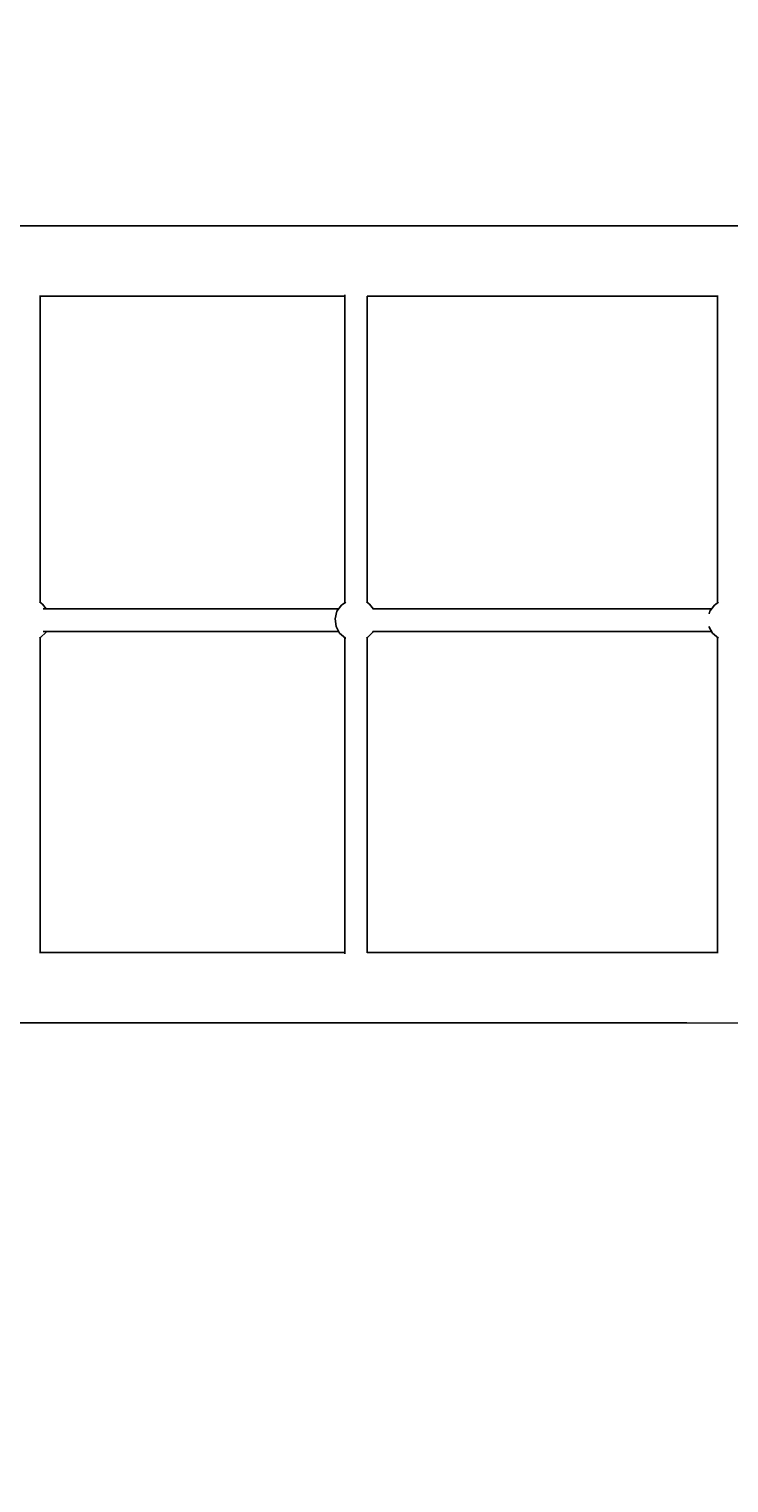
# Model space of a CAD drawing. Units: millimetres. Extents: x 87816 to 95357, y -11061 to -4060.
# Drawn here: x 90629 to 91125, y -8955 to -7925 of the extents above; entities that cross this region are included whole.
import ezdxf

# ---------------------------------------------------------------- set-up
doc = ezdxf.new("R2010")
doc.units = ezdxf.units.MM
doc.layers.add('PV-9B7E', color=7, linetype='Continuous')
doc.styles.get("Standard").update_dxf_attribs({"font": 'verdana.ttf', "height": 160})
doc.dimstyles.new('ANIA', dxfattribs={"dimtxt": 2.5, "dimasz": 170, "dimexe": 1.25, "dimexo": 20, "dimgap": 5, "dimtad": 1, "dimtxsty": 'Standard', "dimcen": 2.5, "dimse1": 1, "dimse2": 1, "dimclrd": 1, "dimclrt": 1, "dimadec": 0, "dimazin": 0, "dimtfac": 1, "dimtmove": 0, "dimatfit": 3, "dimfxl": 1, "dimtfillclr": 256, "dimarcsym": 0})

# ---------------------------------------------------------------- blocks, each defined once
blk = doc.blocks.new('*U14')
at = {"layer": 'PV-9B7E'}
for p, q in [((33920.1, -18614.6), (33802.2, -18614.6)), ((34054, -18614.6), (33920.1, -18614.6)), ((34200.6, -18614.6), (34054, -18614.6)), ((34356.6, -18614.6), (34200.6, -18614.6)), ((34430.1, -18614.6), (34356.6, -18614.6)), ((33898.2, -18664.4), (33920.1, -18664.4)), ((33898.6, -18881.4), (33898.6, -18664.4)), ((33920.1, -18664.4), (34054, -18664.4)), ((34054, -18664.4), (34114.3, -18664.4)), ((34114.3, -18663.6), (34114.3, -18881.7)), ((34130.2, -18881.4), (34130.2, -18664.4)), ((34130.2, -18664.4), (34200.6, -18664.4)), ((34200.6, -18664.4), (34356.6, -18664.4)), ((34356.6, -18664.4), (34378.4, -18664.4)), ((34378.4, -18664), (34378.4, -18881.7)), ((33900.3, -18882.6), (33898, -18881)), ((33898, -18881), (33898, -18881)), ((34115, -18881.2), (34112, -18883.2)), ((34131.8, -18882.6), (34129.6, -18881)), ((34129.6, -18881), (34129.6, -18881)), ((34379.1, -18881.2), (34376.1, -18883.2)), ((33902.9, -18885.9), (33900.3, -18882.6)), ((33913.6, -18885.9), (33900.6, -18885.9)), ((34054.2, -18885.9), (33913.6, -18885.9)), ((34110.1, -18885.9), (34054.2, -18885.9)), ((34108.8, -18887.6), (34107.5, -18892.9)), ((34112, -18883.2), (34108.8, -18887.6)), ((34134.6, -18886), (34131.8, -18882.6)), ((34209.2, -18885.9), (34134.5, -18885.9)), ((34372.3, -18885.9), (34209.2, -18885.9)), ((34374.2, -18885.9), (34372.3, -18885.9)), ((34373, -18887.6), (34372.5, -18889.4)), ((34376.1, -18883.2), (34373, -18887.6)), ((33900.7, -18901.9), (33915.8, -18901.9)), ((33902.7, -18902.3), (33902.9, -18901.9)), ((33915.8, -18901.9), (34054.6, -18901.9)), ((34054.6, -18901.9), (34110.1, -18901.9)), ((34107.5, -18892.9), (34108.2, -18898.3)), ((34108.2, -18898.3), (34110.7, -18903.1)), ((34134.3, -18902.3), (34134.6, -18901.8)), ((34134.5, -18901.9), (34207, -18901.9)), ((34207, -18901.9), (34369.2, -18901.9)), ((34369.2, -18901.9), (34374.2, -18901.9)), ((34372.3, -18898.3), (34374.9, -18903.1)), ((33898, -18906.4), (33898.8, -18906.1)), ((33898.6, -19129.3), (33898.6, -18906.2)), ((33898.8, -18906.1), (33902.7, -18902.3)), ((34110.7, -18903.1), (34114.9, -18906.6)), ((34114.3, -18906.1), (34114.3, -19130.2)), ((34114.9, -18906.6), (34115, -18906.6)), ((34129.6, -18906.4), (34130.4, -18906.1)), ((34130.2, -19129.4), (34130.2, -18906.2)), ((34130.4, -18906.1), (34134.3, -18902.3)), ((34374.9, -18903.1), (34379, -18906.6)), ((34378.4, -18906.1), (34378.4, -19129.8)), ((34379, -18906.6), (34379.1, -18906.6)), ((33920.1, -19129.3), (33898.2, -19129.3)), ((34054, -19129.3), (33920.1, -19129.3)), ((34114.3, -19129.3), (34054, -19129.3)), ((34200.6, -19129.3), (34130.2, -19129.3)), ((34356.6, -19129.3), (34200.6, -19129.3)), ((34378.4, -19129.3), (34356.6, -19129.3)), ((33802.2, -19179.1), (33920.1, -19179.1)), ((33920.1, -19179.1), (34054, -19179.1)), ((34054, -19179.1), (34200.6, -19179.1)), ((34200.6, -19179.1), (34356.6, -19179.1)), ((34356.6, -19179.1), (34430.1, -19179.2))]:
    blk.add_line(p, q, dxfattribs=at)
blk = doc.blocks.new('*D17')
at = {"color": 1, "lineweight": -2}
blk.add_line((89786.3, -10710.2), (93001.9, -10710.2), dxfattribs=at)
at = {"color": 1}
for points in [[(89786.3, -10681.9), (89786.3, -10738.5), (89616.3, -10710.2)], [(93001.9, -10738.5), (93001.9, -10681.9), (93171.9, -10710.2)]]:
    blk.add_solid(points, dxfattribs=at)
at = {"layer": 'Defpoints', "color": 0}
for p in [(89616.3, -6475.8), (93171.9, -7106.1), (93171.9, -10710.2)]:
    blk.add_point(p, dxfattribs=at)
at = {"color": 1, "insert": (91394.1, -10603.7), "char_height": 160, "attachment_point": 5}
blk.add_mtext('3,55', dxfattribs=at)
blk = doc.blocks.new('*D19')
at = {"color": 1, "lineweight": -2}
blk.add_line((87986.3, -11032.7), (94501.9, -11032.7), dxfattribs=at)
at = {"color": 1}
for points in [[(87986.3, -11004.4), (87986.3, -11061), (87816.3, -11032.7)], [(94501.9, -11061), (94501.9, -11004.4), (94671.9, -11032.7)]]:
    blk.add_solid(points, dxfattribs=at)
at = {"layer": 'Defpoints', "color": 0}
for p in [(87816.3, -6475.8), (94671.9, -6848.7), (94671.9, -11032.7)]:
    blk.add_point(p, dxfattribs=at)
at = {"color": 1, "insert": (91244.1, -10926), "char_height": 160, "attachment_point": 5}
blk.add_mtext('6,85 ', dxfattribs=at)

msp = doc.modelspace()

# ---------------------------------------------------------------- block references
at = {"layer": 'PV-9B7E'}
msp.add_blockref('*U14', (56738.769, 10549.994), dxfattribs=at)

# ---------------------------------------------------------------- dimensions: what is measured, and where the dimension line sits
at = {"color": 1}
for base, p1, p2, text, picture, middle in [((94671.923, -11032.698), (87816.295, -6475.763), (94671.923, -6848.704), '6,85 ', '*D19', (91244.109, -10925.993)), ((93171.923, -10710.214), (89616.295, -6475.763), (93171.923, -7106.145), '3,55', '*D17', (91394.109, -10603.669))]:
    dim = msp.add_linear_dim(base=base, p1=p1, p2=p2, text=text, dimstyle='ANIA', dxfattribs=at)
    dim.commit()
    dim.dimension.update_dxf_attribs({"geometry": picture, "text_midpoint": middle})

doc.saveas('drawing.dxf')
